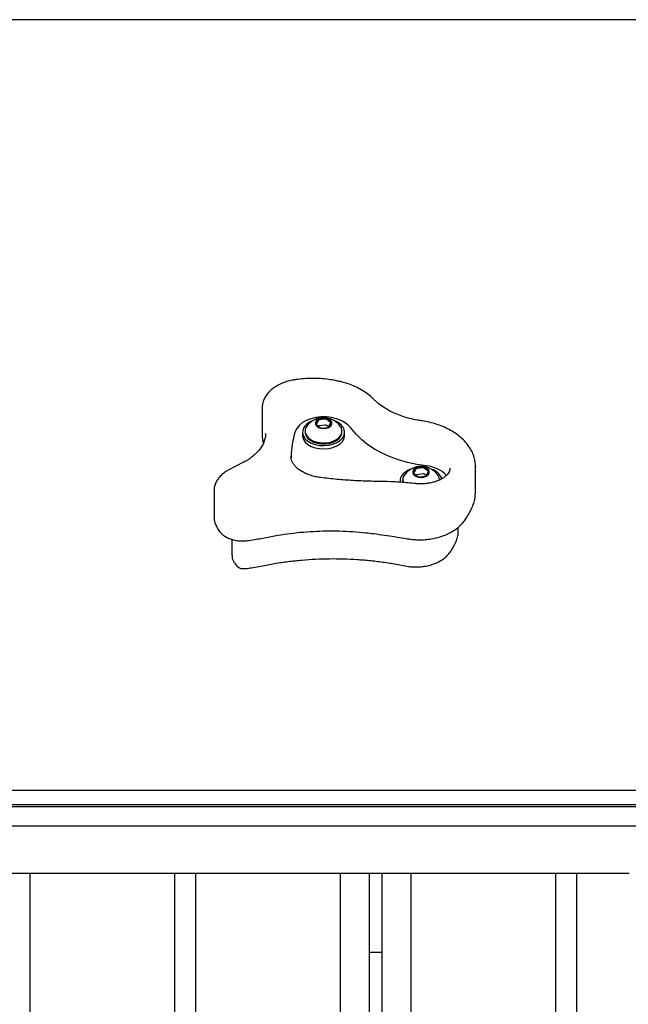
# Model space of a CAD drawing. Units: millimetres. Extents: x 170 to 4936, y 234 to 8321.
# Drawn here: x 2129 to 2361, y 4072 to 4446 of the extents above; entities that cross this region are included whole.
import ezdxf

# ---------------------------------------------------------------- set-up
doc = ezdxf.new("R2010")
doc.units = ezdxf.units.MM
doc.header["$LTSCALE"] = 40

msp = doc.modelspace()

# ---------------------------------------------------------------- linework, layer by layer
at = {"color": 7, "linetype": 'Continuous', "lineweight": 25}
for p, q in [((2391.64, 4445.99), (1848.21, 4445.99)), ((2221.57, 4298.22), (2221.57, 4288.26)), ((2242.99, 4293.68), (2242.16, 4292.22)), ((2242.23, 4291.97), (2243.79, 4290.77)), ((2242.99, 4291.39), (2242.99, 4291.38)), ((2245.69, 4294.12), (2243.3, 4293.85)), ((2245.69, 4291.82), (2243.3, 4291.55)), ((2244.17, 4290.68), (2246.56, 4290.95)), ((2247.62, 4292.84), (2246.06, 4294.03)), ((2246.86, 4291.12), (2246.06, 4291.73)), ((2246.86, 4291.12), (2247.69, 4292.58)), ((2221.6, 4288.25), (2221.62, 4287.32)), ((2221.62, 4287.32), (2221.96, 4284.73)), ((2222.87, 4288.55), (2222.87, 4288.69)), ((2236.93, 4289.15), (2236.93, 4287.92)), ((2237.93, 4289.53), (2237.93, 4289.15)), ((2251.93, 4289.15), (2251.93, 4289.53)), ((2252.93, 4287.92), (2252.93, 4289.15)), ((2232.59, 4279.75), (2232.59, 4279.36)), ((2214.51, 4277.7), (2208.71, 4274.65)), ((2302.66, 4266.07), (2302.66, 4276.03)), ((2302.66, 4276.03), (2302.66, 4275.86)), ((2280.06, 4275.11), (2279.23, 4273.64)), ((2279.3, 4273.39), (2280.86, 4272.19)), ((2280.06, 4272.81), (2280.06, 4272.81)), ((2282.75, 4275.54), (2280.36, 4275.27)), ((2282.75, 4273.24), (2280.36, 4272.97)), ((2281.23, 4272.11), (2283.62, 4272.38)), ((2284.69, 4274.26), (2283.13, 4275.46)), ((2283.93, 4272.54), (2283.13, 4273.16)), ((2283.93, 4272.54), (2284.76, 4274.01)), ((2273.99, 4270.57), (2273.99, 4270.07)), ((2274.99, 4270.95), (2274.99, 4270.57)), ((2203.3, 4266.84), (2203.3, 4256.88)), ((2302.66, 4265.93), (2302.66, 4266.07)), ((2299.21, 4256.58), (2300.88, 4259.51)), ((2204.35, 4253.06), (2204.87, 4252.16)), ((2296.13, 4251.46), (2296.13, 4252.98)), ((2210.12, 4248.35), (2210.12, 4242.19)), ((2293.52, 4244.28), (2294.8, 4246.53)), ((2211.07, 4239.4), (2211.79, 4238.45)), ((2217.58, 4237.59), (2223.7, 4238.74)), ((2466.93, 4152.86), (1772.93, 4152.86)), ((1772.93, 4147.5), (2466.93, 4147.5)), ((1772.93, 4146.78), (2466.93, 4146.78)), ((2501.32, 4139.27), (1738.68, 4139.27)), ((2133.44, 4121.27), (2125.4, 4121.27)), ((2133.44, 3283.69), (2133.44, 4121.27)), ((2134.35, 4121.27), (2133.44, 4121.27)), ((2134.59, 4121.27), (2134.35, 4121.27)), ((2134.99, 4121.27), (2134.59, 4121.27)), ((2135.16, 4121.27), (2134.99, 4121.27)), ((2135.75, 4121.27), (2135.16, 4121.27)), ((2137.04, 4121.27), (2135.75, 4121.27)), ((2137.64, 4121.27), (2137.04, 4121.27)), ((2137.8, 4121.27), (2137.64, 4121.27)), ((2138.49, 4121.27), (2137.8, 4121.27)), ((2138.66, 4121.27), (2138.49, 4121.27)), ((2139.25, 4121.27), (2138.66, 4121.27)), ((2140.54, 4121.27), (2139.25, 4121.27)), ((2141.14, 4121.27), (2140.54, 4121.27)), ((2141.3, 4121.27), (2141.14, 4121.27)), ((2141.99, 4121.27), (2141.3, 4121.27)), ((2142.16, 4121.27), (2141.99, 4121.27)), ((2142.75, 4121.27), (2142.16, 4121.27)), ((2144.04, 4121.27), (2142.75, 4121.27)), ((2144.64, 4121.27), (2144.04, 4121.27)), ((2144.8, 4121.27), (2144.64, 4121.27)), ((2145.49, 4121.27), (2144.8, 4121.27)), ((2145.66, 4121.27), (2145.49, 4121.27)), ((2146.25, 4121.27), (2145.66, 4121.27)), ((2147.54, 4121.27), (2146.25, 4121.27)), ((2148.14, 4121.27), (2147.54, 4121.27)), ((2148.3, 4121.27), (2148.14, 4121.27)), ((2148.99, 4121.27), (2148.3, 4121.27)), ((2149.16, 4121.27), (2148.99, 4121.27)), ((2149.75, 4121.27), (2149.16, 4121.27)), ((2151.04, 4121.27), (2149.75, 4121.27)), ((2151.64, 4121.27), (2151.04, 4121.27)), ((2151.8, 4121.27), (2151.64, 4121.27)), ((2152.49, 4121.27), (2151.8, 4121.27)), ((2152.66, 4121.27), (2152.49, 4121.27)), ((2153.25, 4121.27), (2152.66, 4121.27)), ((2154.54, 4121.27), (2153.25, 4121.27)), ((2155.14, 4121.27), (2154.54, 4121.27)), ((2155.3, 4121.27), (2155.14, 4121.27)), ((2155.99, 4121.27), (2155.3, 4121.27)), ((2156.16, 4121.27), (2155.99, 4121.27)), ((2156.75, 4121.27), (2156.16, 4121.27)), ((2158.04, 4121.27), (2156.75, 4121.27)), ((2158.64, 4121.27), (2158.04, 4121.27)), ((2158.8, 4121.27), (2158.64, 4121.27)), ((2159.49, 4121.27), (2158.8, 4121.27)), ((2159.66, 4121.27), (2159.49, 4121.27)), ((2160.25, 4121.27), (2159.66, 4121.27)), ((2161.54, 4121.27), (2160.25, 4121.27)), ((2162.14, 4121.27), (2161.54, 4121.27)), ((2162.3, 4121.27), (2162.14, 4121.27)), ((2162.99, 4121.27), (2162.3, 4121.27)), ((2163.16, 4121.27), (2162.99, 4121.27)), ((2163.75, 4121.27), (2163.16, 4121.27)), ((2165.04, 4121.27), (2163.75, 4121.27)), ((2165.64, 4121.27), (2165.04, 4121.27)), ((2165.8, 4121.27), (2165.64, 4121.27)), ((2166.49, 4121.27), (2165.8, 4121.27)), ((2166.66, 4121.27), (2166.49, 4121.27)), ((2167.25, 4121.27), (2166.66, 4121.27)), ((2168.54, 4121.27), (2167.25, 4121.27)), ((2169.14, 4121.27), (2168.54, 4121.27)), ((2169.3, 4121.27), (2169.14, 4121.27)), ((2169.99, 4121.27), (2169.3, 4121.27)), ((2170.16, 4121.27), (2169.99, 4121.27)), ((2170.75, 4121.27), (2170.16, 4121.27)), ((2172.04, 4121.27), (2170.75, 4121.27)), ((2172.64, 4121.27), (2172.04, 4121.27)), ((2172.8, 4121.27), (2172.64, 4121.27)), ((2173.49, 4121.27), (2172.8, 4121.27)), ((2173.66, 4121.27), (2173.49, 4121.27)), ((2174.25, 4121.27), (2173.66, 4121.27)), ((2175.54, 4121.27), (2174.25, 4121.27)), ((2176.14, 4121.27), (2175.54, 4121.27)), ((2176.3, 4121.27), (2176.14, 4121.27)), ((2176.99, 4121.27), (2176.3, 4121.27)), ((2177.16, 4121.27), (2176.99, 4121.27)), ((2177.75, 4121.27), (2177.16, 4121.27)), ((2179.04, 4121.27), (2177.75, 4121.27)), ((2179.64, 4121.27), (2179.04, 4121.27)), ((2179.8, 4121.27), (2179.64, 4121.27)), ((2180.49, 4121.27), (2179.8, 4121.27)), ((2180.66, 4121.27), (2180.49, 4121.27)), ((2181.25, 4121.27), (2180.66, 4121.27)), ((2182.54, 4121.27), (2181.25, 4121.27)), ((2183.14, 4121.27), (2182.54, 4121.27)), ((2183.3, 4121.27), (2183.14, 4121.27)), ((2183.99, 4121.27), (2183.3, 4121.27)), ((2184.16, 4121.27), (2183.99, 4121.27)), ((2184.75, 4121.27), (2184.16, 4121.27)), ((2186.04, 4121.27), (2184.75, 4121.27)), ((2186.64, 4121.27), (2186.04, 4121.27)), ((2186.8, 4121.27), (2186.64, 4121.27)), ((2187.21, 4121.27), (2186.8, 4121.27)), ((2187.45, 4121.27), (2187.21, 4121.27)), ((2188.36, 4121.27), (2187.45, 4121.27)), ((2188.36, 3283.69), (2188.36, 4121.27)), ((2196.44, 4121.27), (2188.36, 4121.27)), ((2196.44, 3283.69), (2196.44, 4121.27)), ((2197.35, 4121.27), (2196.44, 4121.27)), ((2197.59, 4121.27), (2197.35, 4121.27)), ((2198, 4121.27), (2197.59, 4121.27)), ((2198.16, 4121.27), (2198, 4121.27)), ((2198.76, 4121.27), (2198.16, 4121.27)), ((2200.05, 4121.27), (2198.76, 4121.27)), ((2200.65, 4121.27), (2200.05, 4121.27)), ((2200.81, 4121.27), (2200.65, 4121.27)), ((2201.5, 4121.27), (2200.81, 4121.27)), ((2201.66, 4121.27), (2201.5, 4121.27)), ((2202.26, 4121.27), (2201.66, 4121.27)), ((2203.55, 4121.27), (2202.26, 4121.27)), ((2204.15, 4121.27), (2203.55, 4121.27)), ((2204.31, 4121.27), (2204.15, 4121.27)), ((2205, 4121.27), (2204.31, 4121.27)), ((2205.16, 4121.27), (2205, 4121.27)), ((2205.76, 4121.27), (2205.16, 4121.27)), ((2207.05, 4121.27), (2205.76, 4121.27)), ((2207.65, 4121.27), (2207.05, 4121.27)), ((2207.81, 4121.27), (2207.65, 4121.27)), ((2208.5, 4121.27), (2207.81, 4121.27)), ((2208.66, 4121.27), (2208.5, 4121.27)), ((2209.26, 4121.27), (2208.66, 4121.27)), ((2210.55, 4121.27), (2209.26, 4121.27)), ((2211.15, 4121.27), (2210.55, 4121.27)), ((2211.31, 4121.27), (2211.15, 4121.27)), ((2212, 4121.27), (2211.31, 4121.27)), ((2212.16, 4121.27), (2212, 4121.27)), ((2212.76, 4121.27), (2212.16, 4121.27)), ((2214.05, 4121.27), (2212.76, 4121.27)), ((2214.65, 4121.27), (2214.05, 4121.27)), ((2214.81, 4121.27), (2214.65, 4121.27)), ((2215.5, 4121.27), (2214.81, 4121.27)), ((2215.66, 4121.27), (2215.5, 4121.27)), ((2216.26, 4121.27), (2215.66, 4121.27)), ((2217.55, 4121.27), (2216.26, 4121.27)), ((2218.15, 4121.27), (2217.55, 4121.27)), ((2218.31, 4121.27), (2218.15, 4121.27)), ((2219, 4121.27), (2218.31, 4121.27)), ((2219.16, 4121.27), (2219, 4121.27)), ((2219.76, 4121.27), (2219.16, 4121.27)), ((2221.05, 4121.27), (2219.76, 4121.27)), ((2221.65, 4121.27), (2221.05, 4121.27)), ((2221.81, 4121.27), (2221.65, 4121.27)), ((2222.5, 4121.27), (2221.81, 4121.27)), ((2222.66, 4121.27), (2222.5, 4121.27)), ((2223.26, 4121.27), (2222.66, 4121.27)), ((2224.55, 4121.27), (2223.26, 4121.27)), ((2225.15, 4121.27), (2224.55, 4121.27)), ((2225.31, 4121.27), (2225.15, 4121.27)), ((2226, 4121.27), (2225.31, 4121.27)), ((2226.16, 4121.27), (2226, 4121.27)), ((2226.76, 4121.27), (2226.16, 4121.27)), ((2228.05, 4121.27), (2226.76, 4121.27)), ((2228.65, 4121.27), (2228.05, 4121.27)), ((2228.81, 4121.27), (2228.65, 4121.27)), ((2229.5, 4121.27), (2228.81, 4121.27)), ((2229.66, 4121.27), (2229.5, 4121.27)), ((2230.26, 4121.27), (2229.66, 4121.27)), ((2231.55, 4121.27), (2230.26, 4121.27)), ((2232.15, 4121.27), (2231.55, 4121.27)), ((2232.31, 4121.27), (2232.15, 4121.27)), ((2233, 4121.27), (2232.31, 4121.27)), ((2233.16, 4121.27), (2233, 4121.27)), ((2233.76, 4121.27), (2233.16, 4121.27)), ((2235.05, 4121.27), (2233.76, 4121.27)), ((2235.65, 4121.27), (2235.05, 4121.27)), ((2235.81, 4121.27), (2235.65, 4121.27)), ((2236.5, 4121.27), (2235.81, 4121.27)), ((2236.66, 4121.27), (2236.5, 4121.27)), ((2237.26, 4121.27), (2236.66, 4121.27)), ((2238.55, 4121.27), (2237.26, 4121.27)), ((2239.15, 4121.27), (2238.55, 4121.27)), ((2239.31, 4121.27), (2239.15, 4121.27)), ((2240, 4121.27), (2239.31, 4121.27)), ((2240.16, 4121.27), (2240, 4121.27)), ((2240.76, 4121.27), (2240.16, 4121.27)), ((2242.05, 4121.27), (2240.76, 4121.27)), ((2242.65, 4121.27), (2242.05, 4121.27)), ((2242.81, 4121.27), (2242.65, 4121.27)), ((2243.5, 4121.27), (2242.81, 4121.27)), ((2243.66, 4121.27), (2243.5, 4121.27)), ((2244.26, 4121.27), (2243.66, 4121.27)), ((2245.55, 4121.27), (2244.26, 4121.27)), ((2246.15, 4121.27), (2245.55, 4121.27)), ((2246.31, 4121.27), (2246.15, 4121.27)), ((2247, 4121.27), (2246.31, 4121.27)), ((2247.16, 4121.27), (2247, 4121.27)), ((2247.76, 4121.27), (2247.16, 4121.27)), ((2249.05, 4121.27), (2247.76, 4121.27)), ((2249.65, 4121.27), (2249.05, 4121.27)), ((2249.81, 4121.27), (2249.65, 4121.27)), ((2250.21, 4121.27), (2249.81, 4121.27)), ((2250.45, 4121.27), (2250.21, 4121.27)), ((2251.36, 4121.27), (2250.45, 4121.27)), ((2251.36, 3283.69), (2251.36, 4121.27)), ((2259.4, 4121.27), (2251.36, 4121.27)), ((2262, 4121.27), (2259.4, 4121.27)), ((2267.6, 4121.27), (2262, 4121.27)), ((2262.4, 3283.69), (2262.4, 4121.27)), ((2267.2, 3283.69), (2267.2, 4121.27)), ((2270.2, 4121.27), (2267.6, 4121.27)), ((2278.24, 4121.27), (2270.2, 4121.27)), ((2278.24, 3283.69), (2278.24, 4121.27)), ((2279.15, 4121.27), (2278.24, 4121.27)), ((2279.39, 4121.27), (2279.15, 4121.27)), ((2279.79, 4121.27), (2279.39, 4121.27)), ((2279.96, 4121.27), (2279.79, 4121.27)), ((2280.55, 4121.27), (2279.96, 4121.27)), ((2281.84, 4121.27), (2280.55, 4121.27)), ((2282.44, 4121.27), (2281.84, 4121.27)), ((2282.6, 4121.27), (2282.44, 4121.27)), ((2283.29, 4121.27), (2282.6, 4121.27)), ((2283.46, 4121.27), (2283.29, 4121.27)), ((2284.05, 4121.27), (2283.46, 4121.27)), ((2285.34, 4121.27), (2284.05, 4121.27)), ((2285.94, 4121.27), (2285.34, 4121.27)), ((2286.1, 4121.27), (2285.94, 4121.27)), ((2286.79, 4121.27), (2286.1, 4121.27)), ((2286.96, 4121.27), (2286.79, 4121.27)), ((2287.55, 4121.27), (2286.96, 4121.27)), ((2288.84, 4121.27), (2287.55, 4121.27)), ((2289.44, 4121.27), (2288.84, 4121.27)), ((2289.6, 4121.27), (2289.44, 4121.27)), ((2290.29, 4121.27), (2289.6, 4121.27)), ((2290.46, 4121.27), (2290.29, 4121.27)), ((2291.05, 4121.27), (2290.46, 4121.27)), ((2292.34, 4121.27), (2291.05, 4121.27)), ((2292.94, 4121.27), (2292.34, 4121.27)), ((2293.1, 4121.27), (2292.94, 4121.27)), ((2293.79, 4121.27), (2293.1, 4121.27)), ((2293.96, 4121.27), (2293.79, 4121.27)), ((2294.55, 4121.27), (2293.96, 4121.27)), ((2295.84, 4121.27), (2294.55, 4121.27)), ((2296.44, 4121.27), (2295.84, 4121.27)), ((2296.6, 4121.27), (2296.44, 4121.27)), ((2297.29, 4121.27), (2296.6, 4121.27)), ((2297.46, 4121.27), (2297.29, 4121.27)), ((2298.05, 4121.27), (2297.46, 4121.27)), ((2299.34, 4121.27), (2298.05, 4121.27)), ((2299.94, 4121.27), (2299.34, 4121.27)), ((2300.1, 4121.27), (2299.94, 4121.27)), ((2300.79, 4121.27), (2300.1, 4121.27)), ((2300.96, 4121.27), (2300.79, 4121.27)), ((2301.55, 4121.27), (2300.96, 4121.27)), ((2302.84, 4121.27), (2301.55, 4121.27)), ((2303.44, 4121.27), (2302.84, 4121.27)), ((2303.6, 4121.27), (2303.44, 4121.27)), ((2304.29, 4121.27), (2303.6, 4121.27)), ((2304.46, 4121.27), (2304.29, 4121.27)), ((2305.05, 4121.27), (2304.46, 4121.27)), ((2306.34, 4121.27), (2305.05, 4121.27)), ((2306.94, 4121.27), (2306.34, 4121.27)), ((2307.1, 4121.27), (2306.94, 4121.27)), ((2307.79, 4121.27), (2307.1, 4121.27)), ((2307.96, 4121.27), (2307.79, 4121.27)), ((2308.55, 4121.27), (2307.96, 4121.27)), ((2309.84, 4121.27), (2308.55, 4121.27)), ((2310.44, 4121.27), (2309.84, 4121.27)), ((2310.6, 4121.27), (2310.44, 4121.27)), ((2311.29, 4121.27), (2310.6, 4121.27)), ((2311.46, 4121.27), (2311.29, 4121.27)), ((2312.05, 4121.27), (2311.46, 4121.27)), ((2313.34, 4121.27), (2312.05, 4121.27)), ((2313.94, 4121.27), (2313.34, 4121.27)), ((2314.1, 4121.27), (2313.94, 4121.27)), ((2314.79, 4121.27), (2314.1, 4121.27)), ((2314.96, 4121.27), (2314.79, 4121.27)), ((2315.55, 4121.27), (2314.96, 4121.27)), ((2316.84, 4121.27), (2315.55, 4121.27)), ((2317.44, 4121.27), (2316.84, 4121.27)), ((2317.6, 4121.27), (2317.44, 4121.27)), ((2318.29, 4121.27), (2317.6, 4121.27)), ((2318.46, 4121.27), (2318.29, 4121.27)), ((2319.05, 4121.27), (2318.46, 4121.27)), ((2320.34, 4121.27), (2319.05, 4121.27)), ((2320.94, 4121.27), (2320.34, 4121.27)), ((2321.1, 4121.27), (2320.94, 4121.27)), ((2321.79, 4121.27), (2321.1, 4121.27)), ((2321.96, 4121.27), (2321.79, 4121.27)), ((2322.55, 4121.27), (2321.96, 4121.27)), ((2323.84, 4121.27), (2322.55, 4121.27)), ((2324.44, 4121.27), (2323.84, 4121.27)), ((2324.6, 4121.27), (2324.44, 4121.27)), ((2325.29, 4121.27), (2324.6, 4121.27)), ((2325.46, 4121.27), (2325.29, 4121.27)), ((2326.05, 4121.27), (2325.46, 4121.27)), ((2327.34, 4121.27), (2326.05, 4121.27)), ((2327.94, 4121.27), (2327.34, 4121.27)), ((2328.1, 4121.27), (2327.94, 4121.27)), ((2328.79, 4121.27), (2328.1, 4121.27)), ((2328.96, 4121.27), (2328.79, 4121.27)), ((2329.55, 4121.27), (2328.96, 4121.27)), ((2330.84, 4121.27), (2329.55, 4121.27)), ((2331.44, 4121.27), (2330.84, 4121.27)), ((2331.6, 4121.27), (2331.44, 4121.27)), ((2332.01, 4121.27), (2331.6, 4121.27)), ((2332.25, 4121.27), (2332.01, 4121.27)), ((2333.16, 4121.27), (2332.25, 4121.27)), ((2333.16, 3283.69), (2333.16, 4121.27)), ((2341.24, 4121.27), (2333.16, 4121.27)), ((2341.24, 3283.69), (2341.24, 4121.27)), ((2342.15, 4121.27), (2341.24, 4121.27)), ((2342.39, 4121.27), (2342.15, 4121.27)), ((2342.8, 4121.27), (2342.39, 4121.27)), ((2342.96, 4121.27), (2342.8, 4121.27)), ((2343.56, 4121.27), (2342.96, 4121.27)), ((2344.85, 4121.27), (2343.56, 4121.27)), ((2345.45, 4121.27), (2344.85, 4121.27)), ((2345.61, 4121.27), (2345.45, 4121.27)), ((2346.3, 4121.27), (2345.61, 4121.27)), ((2346.46, 4121.27), (2346.3, 4121.27)), ((2347.06, 4121.27), (2346.46, 4121.27)), ((2348.35, 4121.27), (2347.06, 4121.27)), ((2348.95, 4121.27), (2348.35, 4121.27)), ((2349.11, 4121.27), (2348.95, 4121.27)), ((2349.8, 4121.27), (2349.11, 4121.27)), ((2349.96, 4121.27), (2349.8, 4121.27)), ((2350.56, 4121.27), (2349.96, 4121.27)), ((2351.85, 4121.27), (2350.56, 4121.27)), ((2352.45, 4121.27), (2351.85, 4121.27)), ((2352.61, 4121.27), (2352.45, 4121.27)), ((2353.3, 4121.27), (2352.61, 4121.27)), ((2353.46, 4121.27), (2353.3, 4121.27)), ((2354.06, 4121.27), (2353.46, 4121.27)), ((2355.35, 4121.27), (2354.06, 4121.27)), ((2355.95, 4121.27), (2355.35, 4121.27)), ((2356.11, 4121.27), (2355.95, 4121.27)), ((2356.8, 4121.27), (2356.11, 4121.27)), ((2356.96, 4121.27), (2356.8, 4121.27)), ((2357.56, 4121.27), (2356.96, 4121.27)), ((2358.85, 4121.27), (2357.56, 4121.27)), ((2359.45, 4121.27), (2358.85, 4121.27)), ((2359.61, 4121.27), (2359.45, 4121.27)), ((2360.3, 4121.27), (2359.61, 4121.27)), ((2360.46, 4121.27), (2360.3, 4121.27)), ((2361.06, 4121.27), (2360.46, 4121.27)), ((2267.2, 4091.27), (2262.4, 4091.27))]:
    msp.add_line(p, q, dxfattribs=at)
at = {"color": 7, "linetype": 'Continuous', "lineweight": 25, "flags": 128}
for points in [[(2251.5, 4293.59), (2249.79, 4294.26), (2247.92, 4294.72), (2245.95, 4294.96), (2243.94, 4294.96), (2241.97, 4294.73), (2240.1, 4294.27), (2238.38, 4293.6), (2236.89, 4292.75), (2235.66, 4291.73), (2234.74, 4290.58), (2234.15, 4289.35)], [(2237.41, 4290.9), (2237, 4289.82), (2236.96, 4288.71), (2237.29, 4287.62), (2237.98, 4286.6), (2238.99, 4285.7), (2240.28, 4284.96), (2241.79, 4284.42), (2243.44, 4284.09), (2245.17, 4284.01), (2246.88, 4284.16), (2248.5, 4284.55), (2249.96, 4285.15), (2251.18, 4285.94), (2252.11, 4286.88), (2252.7, 4287.92), (2252.93, 4289.02), (2252.78, 4290.13), (2252.27, 4291.19), (2251.41, 4292.16), (2250.25, 4292.98), (2248.99, 4293.58)], [(2238.84, 4291.75), (2238.35, 4291.07), (2237.98, 4290.09), (2237.96, 4289.08), (2238.29, 4288.1), (2238.95, 4287.18), (2239.92, 4286.39), (2241.13, 4285.75), (2242.53, 4285.3), (2244.06, 4285.06), (2245.63, 4285.05), (2247.16, 4285.26), (2248.58, 4285.69), (2249.82, 4286.31), (2250.81, 4287.09), (2251.51, 4287.99), (2251.87, 4288.97), (2251.89, 4289.98), (2251.56, 4290.96), (2251.03, 4291.73)], [(2246, 4294.43), (2244.93, 4294.55), (2243.85, 4294.43), (2242.9, 4294.08), (2242.2, 4293.54), (2241.82, 4292.88), (2241.82, 4292.17), (2242.2, 4291.51), (2242.9, 4290.97), (2243.85, 4290.62), (2244.93, 4290.5), (2246.01, 4290.62), (2246.95, 4290.97), (2247.66, 4291.51), (2248.03, 4292.17), (2248.03, 4292.88), (2247.66, 4293.54), (2246.95, 4294.08), (2246, 4294.43)], [(2245.95, 4294.27), (2244.93, 4294.39), (2243.9, 4294.27), (2243, 4293.94), (2242.33, 4293.42), (2241.97, 4292.79), (2241.93, 4292.46)], [(2245.95, 4294.21), (2244.93, 4294.33), (2243.9, 4294.21), (2243, 4293.88), (2242.33, 4293.37), (2241.97, 4292.74), (2241.93, 4292.4)], [(2236.93, 4287.92), (2236.96, 4287.49), (2237.29, 4286.4), (2237.98, 4285.38), (2238.99, 4284.47), (2240.28, 4283.73), (2241.79, 4283.19), (2243.44, 4282.87), (2245.17, 4282.78), (2246.88, 4282.93), (2248.5, 4283.32), (2249.96, 4283.92), (2251.18, 4284.71), (2252.11, 4285.65), (2252.7, 4286.69), (2252.93, 4287.8), (2252.93, 4287.92)], [(2237.93, 4289.15), (2237.96, 4288.7), (2238.29, 4287.71), (2238.95, 4286.8), (2239.92, 4286), (2241.13, 4285.37), (2242.53, 4284.92), (2244.06, 4284.68), (2245.63, 4284.67), (2247.16, 4284.88), (2248.58, 4285.31), (2249.82, 4285.93), (2250.81, 4286.71), (2251.51, 4287.61), (2251.87, 4288.59), (2251.93, 4289.15)], [(2283.96, 4276.3), (2280.34, 4276.84), (2276.83, 4277.59), (2273.44, 4278.56), (2270.21, 4279.73), (2267.17, 4281.09), (2264.34, 4282.64), (2261.75, 4284.34), (2259.43, 4286.2), (2257.4, 4288.2), (2255.67, 4290.3)], [(2283.07, 4275.85), (2281.99, 4275.97), (2280.91, 4275.85), (2279.97, 4275.5), (2279.26, 4274.96), (2278.89, 4274.3), (2278.89, 4273.6), (2279.26, 4272.93), (2279.97, 4272.4), (2280.91, 4272.04), (2281.99, 4271.92), (2283.07, 4272.04), (2284.02, 4272.4), (2284.72, 4272.94), (2285.1, 4273.6), (2285.1, 4274.3), (2284.72, 4274.96), (2284.02, 4275.5), (2283.07, 4275.85)], [(2283.02, 4275.69), (2281.99, 4275.81), (2280.97, 4275.69), (2280.06, 4275.36), (2279.39, 4274.85), (2279.04, 4274.22), (2278.99, 4273.88)], [(2283.02, 4275.64), (2281.99, 4275.75), (2280.97, 4275.64), (2280.06, 4275.3), (2279.39, 4274.79), (2279.04, 4274.16), (2278.99, 4273.82)], [(2274.99, 4270.57), (2275.03, 4270.12), (2275.05, 4269.99)]]:
    msp.add_lwpolyline(points, dxfattribs=at)
at = {"color": 7, "linetype": 'Continuous', "lineweight": 25}
for centre, radius, start, end in [((2243.14, 4287.09), 6.88, 106.8397, 146.342), ((2242.33, 4292.13), 0.192, 152.1697, 238.5322), ((2243.32, 4293.45), 0.398, 92.4408, 144.2544), ((2243.32, 4291.15), 0.398, 92.443, 144.2565), ((2245.76, 4293.59), 0.535, 55.7067, 97.9652), ((2245.76, 4291.29), 0.535, 55.7037, 97.9726), ((2245.81, 4292.13), 2.14, 8.7261, 86.1786), ((2245.81, 4292.08), 2.14, 8.7261, 86.1786), ((2246.54, 4291.35), 0.398, 272.4381, 324.2571), ((2247.52, 4292.67), 0.192, 332.1661, 58.5375), ((2247.02, 4283.62), 10.93, 37.7036, 65.7784), ((2264.74, 4279.45), 32.15, 162.0736, 179.4707), ((2244.09, 4291.21), 0.536, 235.711, 277.9652), ((2283.09, 4264.37), 11.96, 44.2024, 85.8559), ((2277.43, 4270.57), 3.44, 149.3215, 188.6167), ((2280.2, 4268.51), 6.88, 106.8399, 146.3418), ((2278.17, 4270.96), 3.17, 135.7735, 198.2946), ((2279.4, 4273.55), 0.192, 152.1733, 238.5286), ((2280.38, 4274.87), 0.398, 92.4424, 144.2528), ((2280.38, 4272.58), 0.398, 92.4468, 144.2484), ((2282.83, 4275.01), 0.536, 55.7131, 97.9632), ((2282.83, 4272.71), 0.535, 55.703, 97.9733), ((2282.88, 4273.56), 2.14, 8.7261, 86.1786), ((2282.88, 4273.5), 2.14, 8.7261, 86.1786), ((2283.6, 4272.78), 0.398, 272.4381, 324.2571), ((2284.59, 4274.1), 0.192, 332.1765, 58.5333), ((2284.5, 4269.5), 5.71, 19.3636, 74.2441), ((2285.68, 4270.89), 3.31, 1.1233, 43.0749), ((2281.16, 4272.64), 0.536, 235.711, 277.9652), ((2214.19, 4240.25), 3, 216.9952, 256.838), ((2214.19, 4240.25), 3, 256.838, 271.0061)]:
    msp.add_arc(centre, radius, start, end, dxfattribs=at)
for points, knots in [([(2233.09, 4308.87), (2232.7, 4308.79), (2231.6, 4308.57), (2229.85, 4308.04), (2227.92, 4307.21), (2226.17, 4306.17), (2224.63, 4304.94), (2223.37, 4303.54), (2222.41, 4302), (2221.81, 4300.38), (2221.55, 4299.06), (2221.59, 4298.3), (2221.6, 4298.09)], [0, 0, 0, 0, 0.061328, 0.174866, 0.289137, 0.404092, 0.519305, 0.633684, 0.745808, 0.854541, 0.959774, 1, 1, 1, 1]), ([(2251.31, 4308.36), (2250.79, 4308.48), (2249.3, 4308.82), (2246.76, 4309.24), (2243.71, 4309.53), (2240.62, 4309.61), (2237.54, 4309.48), (2235.03, 4309.2), (2233.56, 4308.95), (2233.09, 4308.87)], [0, 0, 0, 0, 0.088949, 0.255491, 0.421942, 0.588342, 0.754764, 0.921272, 1, 1, 1, 1]), ([(2264.1, 4301.55), (2263.79, 4301.85), (2262.93, 4302.7), (2261.32, 4303.98), (2259.21, 4305.32), (2256.89, 4306.5), (2254.43, 4307.47), (2252.54, 4308.05), (2251.5, 4308.31), (2251.31, 4308.36)], [0, 0, 0, 0, 0.096189, 0.270253, 0.445131, 0.620812, 0.796752, 0.96361, 1, 1, 1, 1]), ([(2282.06, 4293.48), (2281.56, 4293.55), (2280.09, 4293.78), (2277.73, 4294.3), (2275.03, 4295.08), (2272.49, 4296.04), (2270.14, 4297.14), (2267.99, 4298.38), (2266.11, 4299.71), (2264.85, 4300.79), (2264.24, 4301.41), (2264.1, 4301.55)], [0, 0, 0, 0, 0.067295, 0.196783, 0.326101, 0.455168, 0.583964, 0.712513, 0.8409, 0.963258, 1, 1, 1, 1]), ([(2246.57, 4294.49), (2246.28, 4294.55), (2245.55, 4294.69), (2244.29, 4294.7), (2242.88, 4294.44), (2241.5, 4293.89), (2240.23, 4293.08), (2239.34, 4292.36), (2238.95, 4291.85), (2238.88, 4291.76)], [0, 0, 0, 0, 0.1040843, 0.2583784, 0.4312173, 0.6008031, 0.7772385, 0.9595736, 1, 1, 1, 1]), ([(2251.02, 4291.73), (2250.99, 4291.77), (2250.66, 4292.2), (2249.89, 4292.87), (2248.74, 4293.67), (2247.62, 4294.21), (2246.88, 4294.41), (2246.57, 4294.49)], [0, 0, 0, 0, 0.026735, 0.303279, 0.567589, 0.820438, 1, 1, 1, 1]), ([(2302.62, 4275.84), (2302.64, 4276.07), (2302.69, 4276.96), (2302.45, 4278.51), (2301.92, 4280.46), (2301.07, 4282.33), (2299.93, 4284.13), (2298.51, 4285.84), (2296.81, 4287.42), (2294.86, 4288.87), (2292.69, 4290.16), (2290.31, 4291.28), (2287.76, 4292.21), (2285.13, 4292.93), (2283.21, 4293.31), (2282.19, 4293.46), (2282.06, 4293.48)], [0, 0, 0, 0, 0.02677, 0.103864, 0.180895, 0.25844, 0.336981, 0.416743, 0.497682, 0.579545, 0.661999, 0.744745, 0.827545, 0.910288, 0.988642, 1, 1, 1, 1]), ([(2222.83, 4288.67), (2222.84, 4288.38), (2222.87, 4287.56), (2222.58, 4286.2), (2221.98, 4284.62), (2221.06, 4283.08), (2219.86, 4281.61), (2218.4, 4280.23), (2216.72, 4278.97), (2215.37, 4278.15), (2214.62, 4277.75), (2214.51, 4277.7)], [0, 0, 0, 0, 0.074497, 0.214018, 0.350979, 0.483348, 0.611914, 0.738138, 0.863163, 0.980678, 1, 1, 1, 1]), ([(2243.92, 4271.85), (2243.57, 4271.9), (2242.53, 4272.05), (2240.86, 4272.42), (2239.02, 4273.02), (2237.35, 4273.77), (2235.91, 4274.63), (2234.71, 4275.57), (2233.78, 4276.56), (2233.1, 4277.57), (2232.69, 4278.57), (2232.56, 4279.31), (2232.55, 4279.73), (2232.55, 4279.82)], [0, 0, 0, 0, 0.052409, 0.154209, 0.25562, 0.356466, 0.456742, 0.556647, 0.656602, 0.757533, 0.861374, 0.971404, 1, 1, 1, 1]), ([(2283.64, 4275.92), (2283.34, 4275.97), (2282.62, 4276.12), (2281.36, 4276.13), (2279.95, 4275.86), (2278.57, 4275.31), (2277.3, 4274.51), (2276.41, 4273.78), (2276.02, 4273.28), (2275.95, 4273.19)], [0, 0, 0, 0, 0.1040843, 0.2583784, 0.4312173, 0.6008031, 0.7772385, 0.9595736, 1, 1, 1, 1]), ([(2208.71, 4274.65), (2208.4, 4274.48), (2207.53, 4273.99), (2206.26, 4273.04), (2205.06, 4271.78), (2204.14, 4270.39), (2203.56, 4268.91), (2203.28, 4267.68), (2203.33, 4266.98), (2203.34, 4266.8)], [0, 0, 0, 0, 0.098391, 0.277422, 0.456215, 0.613123, 0.782257, 0.945385, 1, 1, 1, 1]), ([(2292.97, 4275.49), (2292.97, 4275.28), (2292.96, 4274.82), (2292.68, 4274.09), (2292.17, 4273.26), (2291.37, 4272.41), (2290.28, 4271.6), (2288.96, 4270.88), (2287.44, 4270.28), (2285.76, 4269.83), (2283.96, 4269.55), (2282.13, 4269.44), (2280.81, 4269.5), (2280.12, 4269.57), (2280.01, 4269.58)], [0, 0, 0, 0, 0.082846, 0.177504, 0.265122, 0.358632, 0.44877, 0.53804, 0.627332, 0.71703, 0.80719, 0.897682, 0.983569, 1, 1, 1, 1]), ([(2288.08, 4273.16), (2288.05, 4273.2), (2287.73, 4273.63), (2286.96, 4274.29), (2285.81, 4275.1), (2284.69, 4275.63), (2283.94, 4275.83), (2283.64, 4275.92)], [0, 0, 0, 0, 0.026735, 0.303279, 0.567589, 0.820438, 1, 1, 1, 1]), ([(2265.6, 4270.41), (2264.51, 4270.43), (2261.37, 4270.47), (2256.16, 4270.7), (2250.01, 4271.15), (2245.95, 4271.62), (2243.92, 4271.85)], [0, 0, 0, 0, 0.148884, 0.432749, 0.716622, 1, 1, 1, 1]), ([(2280.01, 4269.58), (2279.04, 4269.68), (2276.26, 4269.96), (2271.72, 4270.26), (2267.87, 4270.39), (2265.86, 4270.41), (2265.6, 4270.41)], [0, 0, 0, 0, 0.201623, 0.583205, 0.944731, 1, 1, 1, 1]), ([(2300.88, 4259.51), (2301.07, 4259.87), (2301.6, 4260.86), (2302.21, 4262.55), (2302.6, 4264.33), (2302.62, 4265.46), (2302.62, 4265.91)], [0, 0, 0, 0, 0.179147, 0.490153, 0.797013, 1, 1, 1, 1]), ([(2203.34, 4256.77), (2203.34, 4256.46), (2203.35, 4255.65), (2203.68, 4254.38), (2204.13, 4253.49), (2204.35, 4253.06)], [0, 0, 0, 0, 0.239418, 0.629184, 1, 1, 1, 1]), ([(2276.69, 4248.62), (2277.12, 4248.55), (2278.36, 4248.36), (2280.44, 4248.2), (2282.92, 4248.22), (2285.37, 4248.46), (2287.76, 4248.92), (2290.05, 4249.58), (2292.22, 4250.45), (2294.21, 4251.53), (2296, 4252.78), (2297.53, 4254.22), (2298.58, 4255.51), (2299.06, 4256.33), (2299.21, 4256.58)], [0, 0, 0, 0, 0.048748, 0.139175, 0.22961, 0.320134, 0.410826, 0.501795, 0.593126, 0.684843, 0.776833, 0.868631, 0.959564, 1, 1, 1, 1]), ([(2204.87, 4252.16), (2205.05, 4251.89), (2205.48, 4251.22), (2206.39, 4250.27), (2207.63, 4249.37), (2209.08, 4248.65), (2210.7, 4248.12), (2212.44, 4247.81), (2214.18, 4247.71), (2215.31, 4247.83), (2215.85, 4247.89)], [0, 0, 0, 0, 0.084988, 0.209042, 0.336711, 0.468932, 0.603793, 0.739293, 0.874917, 1, 1, 1, 1]), ([(2223.79, 4249.24), (2224.63, 4249.4), (2227.06, 4249.87), (2231.15, 4250.51), (2236.07, 4251.08), (2241.04, 4251.45), (2246.04, 4251.62), (2251.05, 4251.6), (2256.05, 4251.37), (2260.35, 4251), (2262.96, 4250.68), (2263.94, 4250.56)], [0, 0, 0, 0, 0.064434, 0.187516, 0.310636, 0.433775, 0.556926, 0.680083, 0.803237, 0.926378, 1, 1, 1, 1]), ([(2263.94, 4250.56), (2265.34, 4250.37), (2269.27, 4249.84), (2273.52, 4249.17), (2276.35, 4248.68), (2276.69, 4248.62)], [0, 0, 0, 0, 0.327869, 0.919228, 1, 1, 1, 1]), ([(2294.8, 4246.53), (2294.97, 4246.85), (2295.43, 4247.73), (2295.9, 4249.22), (2296.16, 4250.55), (2296.11, 4251.27), (2296.11, 4251.4)], [0, 0, 0, 0, 0.214016, 0.57095, 0.921051, 1, 1, 1, 1]), ([(2215.85, 4247.89), (2216.78, 4248.02), (2219.45, 4248.41), (2222.08, 4248.91), (2223.79, 4249.24)], [0, 0, 0, 0, 0.346272, 1, 1, 1, 1]), ([(2275.9, 4238.29), (2276.28, 4238.22), (2277.35, 4238.01), (2279.17, 4237.85), (2281.33, 4237.87), (2283.47, 4238.11), (2285.54, 4238.57), (2287.51, 4239.25), (2289.32, 4240.15), (2290.94, 4241.24), (2292.28, 4242.49), (2293.09, 4243.54), (2293.44, 4244.14), (2293.52, 4244.28)], [0, 0, 0, 0, 0.0555467, 0.1574876, 0.2594347, 0.3615751, 0.4640675, 0.567128, 0.6708917, 0.7752752, 0.8794759, 0.9719757, 1, 1, 1, 1]), ([(2210.16, 4242.19), (2210.15, 4242.02), (2210.11, 4241.46), (2210.39, 4240.53), (2210.78, 4239.8), (2211.04, 4239.44), (2211.07, 4239.4)], [0, 0, 0, 0, 0.167489, 0.557785, 0.948251, 1, 1, 1, 1]), ([(2223.7, 4238.74), (2224.59, 4238.9), (2227.16, 4239.37), (2231.48, 4239.99), (2236.68, 4240.55), (2241.92, 4240.9), (2247.19, 4241.06), (2252.46, 4241.02), (2257.71, 4240.77), (2262.94, 4240.33), (2268.11, 4239.68), (2272.43, 4238.98), (2275, 4238.47), (2275.9, 4238.29)], [0, 0, 0, 0, 0.052045, 0.151411, 0.250803, 0.350207, 0.449619, 0.549034, 0.648446, 0.74785, 0.847239, 0.94661, 1, 1, 1, 1]), ([(2214.24, 4237.25), (2214.63, 4237.26), (2215.75, 4237.3), (2216.85, 4237.47), (2217.58, 4237.59)], [0, 0, 0, 0, 0.34239, 1, 1, 1, 1])]:
    msp.add_open_spline(points, degree=3, knots=knots, dxfattribs=at)

doc.saveas('drawing.dxf')
